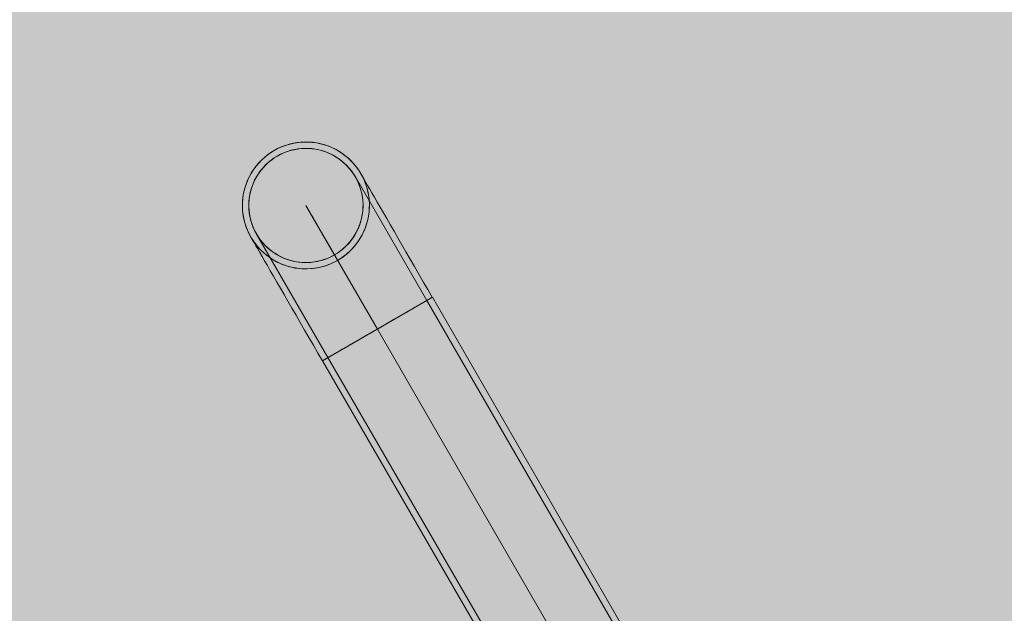
# Model space of a CAD drawing. Units: millimetres. Extents: x 6365 to 50987, y 23418 to 37326.
# Drawn here: x 9842 to 10152, y 30941 to 31128 of the extents above; entities that cross this region are included whole.
import ezdxf

# ---------------------------------------------------------------- set-up
doc = ezdxf.new("R2010")
doc.units = ezdxf.units.MM
doc.header["$MEASUREMENT"] = 0
doc.linetypes.add('Krawędzie ukryte', pattern=[510, 360, -150])
doc.linetypes.add('Kropki i Kreski', pattern=[1080, 540, -270, 0, -270])
doc.layers.add('2D - Ogólne_Nr_pióra__82', color=7, linetype='Continuous', lineweight=13, true_color=0xaaaaaa)
for name, color, linetype, lineweight in [('strefa_Nr_pióra__7_Nr_pióra__7', 7, 'Continuous', 13), ('Wymiarowanie - Ogólne_Nr_pióra__1', 7, 'Continuous', 13), ('zestaw_Nr_pióra__7_Nr_pióra__7', 7, 'Continuous', 13)]:
    doc.layers.add(name, color=color, linetype=linetype, lineweight=lineweight)
doc.layers.add('Wymiarowanie - Ogólne', color=7, linetype='Continuous')
doc.styles.add('GENERATED_STYLE_1', font='txt')
doc.dimstyles.new('GENERATED_STYLE__4', dxfattribs={"dimtxt": 450, "dimasz": 413.043478, "dimexe": 0.18, "dimexo": 0, "dimgap": 0.09, "dimtad": 0, "dimdec": 0, "dimlfac": 0.1, "dimzin": 0, "dimdsep": 46, "dimtxsty": 'GENERATED_STYLE_1', "dimblk": 'ARROWHEAD_5', "dimblk1": 'ARROWHEAD_5', "dimblk2": 'ARROWHEAD_5', "dimcen": 0.09, "dimclrd": 7, "dimclre": 7, "dimclrt": 7, "dimazin": 0, "dimtfac": 1, "dimtdec": 4, "dimtmove": 0, "dimatfit": 3, "dimfxl": 0, "dimtolj": 1, "dimtzin": 0, "dimarcsym": 0})

# ---------------------------------------------------------------- blocks, each defined once
blk = doc.blocks.new('*D9')
at = {"layer": 'Wymiarowanie - Ogólne', "linetype": 'Continuous', "lineweight": 0, "true_color": 0x000000}
for points in [[(6772.37, 32589.46), (6659.87, 32169.61), (6884.87, 32169.61)], [(6772.37, 24089.46), (6884.87, 24509.32), (6659.87, 24509.32)]]:
    blk.add_hatch(color=18, dxfattribs=at).paths.add_polyline_path(points)
at = {"layer": 'Wymiarowanie - Ogólne_Nr_pióra__1', "linetype": 'Continuous'}
for p, q in [((7179.98, 32589.46), (6364.76, 32589.46)), ((6772.37, 32589.46), (6659.87, 32169.61)), ((6772.37, 32589.46), (6884.87, 32169.61)), ((6884.87, 32169.61), (6659.87, 32169.61)), ((6772.37, 28959.84), (6772.37, 32169.61)), ((6772.37, 24509.32), (6772.37, 27719.08)), ((6772.37, 24089.46), (6659.87, 24509.32)), ((6659.87, 24509.32), (6884.87, 24509.32)), ((6772.37, 24089.46), (6884.87, 24509.32)), ((7179.98, 24089.46), (6364.76, 24089.46))]:
    blk.add_line(p, q, dxfattribs=at)
at = {"layer": 'Wymiarowanie - Ogólne_Nr_pióra__1', "insert": (6997.37, 27827.23), "char_height": 450, "attachment_point": 7, "rotation": 90, "style": 'GENERATED_STYLE_1'}
blk.add_mtext('\\A1;{\\fArial|b0|i0|c238|p38;850}', dxfattribs=at)
blk = doc.blocks.new('ARROWHEAD_5')
at = {"color": 0, "linetype": 'Continuous', "lineweight": 0}
blk.add_line((0, 0), (-1, 0), dxfattribs=at)
blk.add_solid([(-1, 0.2679), (0, 0), (-1, -0.2679), (-1, 0.2679)], dxfattribs=at)

msp = doc.modelspace()

# ---------------------------------------------------------------- hatches: boundary and pattern name
at = {"layer": '2D - Ogólne_Nr_pióra__82', "linetype": 'Continuous', "lineweight": 0, "true_color": 0x2a2a2a}
msp.add_hatch(color=250, dxfattribs=at).paths.add_polyline_path([(8428.7, 32589.46), (21928.7, 32589.46), (21928.7, 25089.46), (8428.7, 25089.46)])

# ---------------------------------------------------------------- linework, layer by layer
at = {"layer": 'strefa_Nr_pióra__7_Nr_pióra__7', "linetype": 'Continuous', "flags": 128}
msp.add_lwpolyline([(9911.23, 32589.28, 0.414214), (8411.76, 31088.74), (8412.03, 30338.76, 0.414214), (9912.57, 28839.29), (11073.35, 28839.71, 0.414214), (12572.82, 30340.24), (12572.55, 31090.23, 0.414214), (11072.01, 32589.69)], format="xyb", close=True, dxfattribs=at)
at = {"layer": 'zestaw_Nr_pióra__7_Nr_pióra__7', "linetype": 'Continuous'}
for p, q in [((9925.3, 31088.21), (9926.5, 31088.59)), ((9926.5, 31088.59), (9925.3, 31088.21)), ((9926.5, 31088.59), (9927.72, 31088.89)), ((9927.72, 31088.89), (9926.5, 31088.59)), ((9927.72, 31088.89), (9928.95, 31089.11)), ((9928.95, 31089.11), (9927.72, 31088.89)), ((9928.95, 31089.11), (9930.2, 31089.25)), ((9930.2, 31089.25), (9928.95, 31089.11)), ((9930.2, 31089.25), (9931.46, 31089.32)), ((9931.46, 31089.32), (9930.2, 31089.25)), ((9931.46, 31089.32), (9932.71, 31089.31)), ((9932.71, 31089.31), (9931.46, 31089.32)), ((9932.71, 31089.31), (9933.97, 31089.22)), ((9933.97, 31089.22), (9932.71, 31089.31)), ((9933.97, 31089.22), (9935.21, 31089.05)), ((9935.21, 31089.05), (9933.97, 31089.22)), ((9935.21, 31089.05), (9936.44, 31088.8)), ((9936.44, 31088.8), (9935.21, 31089.05)), ((9936.44, 31088.8), (9937.66, 31088.47)), ((9937.66, 31088.47), (9936.44, 31088.8)), ((9919.78, 31085.25), (9920.81, 31085.98)), ((9920.81, 31085.98), (9919.78, 31085.25)), ((9920.81, 31085.98), (9921.88, 31086.64)), ((9921.88, 31086.64), (9920.81, 31085.98)), ((9921.88, 31086.64), (9922.98, 31087.24)), ((9922.98, 31087.24), (9921.88, 31086.64)), ((9922.98, 31087.24), (9924.12, 31087.76)), ((9924.12, 31087.76), (9922.98, 31087.24)), ((9924.92, 31085.89), (9923.89, 31085.42)), ((9924.12, 31087.76), (9925.3, 31088.21)), ((9925.3, 31088.21), (9924.12, 31087.76)), ((9925.97, 31086.3), (9924.92, 31085.89)), ((9927.05, 31086.63), (9925.97, 31086.3)), ((9928.15, 31086.91), (9927.05, 31086.63)), ((9929.26, 31087.11), (9928.15, 31086.91)), ((9930.38, 31087.24), (9929.26, 31087.11)), ((9931.51, 31087.3), (9930.38, 31087.24)), ((9932.64, 31087.29), (9931.51, 31087.3)), ((9933.77, 31087.2), (9932.64, 31087.29)), ((9934.89, 31087.05), (9933.77, 31087.2)), ((9936, 31086.83), (9934.89, 31087.05)), ((9937.09, 31086.54), (9936, 31086.83)), ((9938.16, 31086.18), (9937.09, 31086.54)), ((9937.66, 31088.47), (9938.85, 31088.07)), ((9938.85, 31088.07), (9937.66, 31088.47)), ((9939.21, 31085.75), (9938.16, 31086.18)), ((9938.85, 31088.07), (9940.01, 31087.6)), ((9940.01, 31087.6), (9938.85, 31088.07)), ((9940.23, 31085.26), (9939.21, 31085.75)), ((9940.01, 31087.6), (9941.14, 31087.05)), ((9941.14, 31087.05), (9940.01, 31087.6)), ((9941.14, 31087.05), (9942.24, 31086.44)), ((9942.24, 31086.44), (9941.14, 31087.05)), ((9942.24, 31086.44), (9943.29, 31085.75)), ((9943.29, 31085.75), (9942.24, 31086.44)), ((9943.29, 31085.75), (9944.3, 31085)), ((9944.3, 31085), (9943.29, 31085.75)), ((9916.2, 31081.74), (9917.01, 31082.7)), ((9917.01, 31082.7), (9916.2, 31081.74)), ((9917.01, 31082.7), (9917.88, 31083.61)), ((9917.88, 31083.61), (9917.01, 31082.7)), ((9917.88, 31083.61), (9918.81, 31084.46)), ((9918.81, 31084.46), (9917.88, 31083.61)), ((9918.81, 31084.46), (9919.78, 31085.25)), ((9919.78, 31085.25), (9918.81, 31084.46)), ((9920.13, 31082.92), (9919.3, 31082.16)), ((9921.01, 31083.63), (9920.13, 31082.92)), ((9921.93, 31084.29), (9921.01, 31083.63)), ((9922.89, 31084.88), (9921.93, 31084.29)), ((9923.89, 31085.42), (9922.89, 31084.88)), ((9941.21, 31084.7), (9940.23, 31085.26)), ((9942.16, 31084.09), (9941.21, 31084.7)), ((9943.07, 31083.41), (9942.16, 31084.09)), ((9943.93, 31082.69), (9943.07, 31083.41)), ((9944.75, 31081.9), (9943.93, 31082.69)), ((9944.3, 31085), (9945.26, 31084.19)), ((9945.26, 31084.19), (9944.3, 31085)), ((9945.26, 31084.19), (9946.17, 31083.32)), ((9946.17, 31083.32), (9945.26, 31084.19)), ((9946.17, 31083.32), (9947.02, 31082.4)), ((9947.02, 31082.4), (9946.17, 31083.32)), ((9947.02, 31082.4), (9947.81, 31081.42)), ((9947.81, 31081.42), (9947.02, 31082.4)), ((9914.15, 31078.59), (9914.77, 31079.68)), ((9914.77, 31079.68), (9914.15, 31078.59)), ((9914.77, 31079.68), (9915.45, 31080.73)), ((9915.45, 31080.73), (9914.77, 31079.68)), ((9915.45, 31080.73), (9916.2, 31081.74)), ((9916.2, 31081.74), (9915.45, 31080.73)), ((9917.11, 31079.57), (9916.5, 31078.62)), ((9917.79, 31080.48), (9917.11, 31079.57)), ((9918.52, 31081.34), (9917.79, 31080.48)), ((9919.3, 31082.16), (9918.52, 31081.34)), ((9945.51, 31081.07), (9944.75, 31081.9)), ((9946.23, 31080.19), (9945.51, 31081.07)), ((9946.88, 31079.27), (9946.23, 31080.19)), ((9947.48, 31078.31), (9946.88, 31079.27)), ((9947.81, 31081.42), (9948.54, 31080.4)), ((9948.54, 31080.4), (9947.81, 31081.42)), ((9948.54, 31080.4), (9949.2, 31079.33)), ((9949.2, 31079.33), (9948.54, 31080.4)), ((9949.24, 31079.25), (9949.2, 31079.33)), ((9949.79, 31078.22), (9949.2, 31079.33)), ((9949.24, 31079.25), (9949.2, 31079.33)), ((9949.38, 31079.02), (9949.24, 31079.25)), ((9949.38, 31079.02), (9949.24, 31079.25)), ((9912.73, 31075.1), (9913.13, 31076.29)), ((9913.13, 31076.29), (9912.73, 31075.1)), ((9913.13, 31076.29), (9913.61, 31077.45)), ((9913.61, 31077.45), (9913.13, 31076.29)), ((9913.61, 31077.45), (9914.15, 31078.59)), ((9914.15, 31078.59), (9913.61, 31077.45)), ((9915.45, 31076.62), (9915.02, 31075.57)), ((9915.94, 31077.63), (9915.45, 31076.62)), ((9916.5, 31078.62), (9915.94, 31077.63)), ((9948.01, 31077.32), (9947.48, 31078.31)), ((9948.48, 31076.29), (9948.01, 31077.32)), ((9948.89, 31075.23), (9948.48, 31076.29)), ((9949.6, 31078.64), (9949.38, 31079.02)), ((9949.6, 31078.64), (9949.38, 31079.02)), ((9949.91, 31078.11), (9949.6, 31078.64)), ((9949.91, 31078.11), (9949.6, 31078.64)), ((9950.32, 31077.08), (9949.79, 31078.22)), ((9950.3, 31077.42), (9949.91, 31078.11)), ((9950.3, 31077.42), (9949.91, 31078.11)), ((9950.78, 31076.6), (9950.3, 31077.42)), ((9950.78, 31076.6), (9950.3, 31077.42)), ((9950.77, 31075.91), (9950.32, 31077.08)), ((9951.34, 31075.62), (9950.78, 31076.6)), ((9951.34, 31075.62), (9950.78, 31076.6)), ((9912.16, 31072.65), (9912.41, 31073.89)), ((9912.41, 31073.89), (9912.16, 31072.65)), ((9912.41, 31073.89), (9912.73, 31075.1)), ((9912.73, 31075.1), (9912.41, 31073.89)), ((9914.37, 31073.41), (9914.15, 31072.3)), ((9914.66, 31074.5), (9914.37, 31073.41)), ((9915.02, 31075.57), (9914.66, 31074.5)), ((9949.23, 31074.16), (9948.89, 31075.23)), ((9949.5, 31073.06), (9949.23, 31074.16)), ((9949.7, 31071.95), (9949.5, 31073.06)), ((9951.14, 31074.71), (9950.77, 31075.91)), ((9951.44, 31073.49), (9951.14, 31074.71)), ((9951.98, 31074.51), (9951.34, 31075.62)), ((9951.98, 31074.51), (9951.34, 31075.62)), ((9951.67, 31072.25), (9951.44, 31073.49)), ((9952.7, 31073.27), (9951.98, 31074.51)), ((9952.7, 31073.27), (9951.98, 31074.51)), ((9953.5, 31071.89), (9952.7, 31073.27)), ((9953.5, 31071.89), (9952.7, 31073.27)), ((9911.89, 31068.9), (9911.9, 31070.16)), ((9911.9, 31070.16), (9911.89, 31068.9)), ((9911.9, 31070.16), (9911.99, 31071.41)), ((9911.99, 31071.41), (9911.9, 31070.16)), ((9911.99, 31071.41), (9912.16, 31072.65)), ((9912.16, 31072.65), (9911.99, 31071.41)), ((9913.91, 31070.05), (9913.9, 31068.92)), ((9913.99, 31071.18), (9913.91, 31070.05)), ((9914.15, 31072.3), (9913.99, 31071.18)), ((9949.83, 31070.82), (9949.7, 31071.95)), ((9949.89, 31069.69), (9949.83, 31070.82)), ((9951.81, 31071.01), (9951.67, 31072.25)), ((9951.88, 31069.75), (9951.81, 31071.01)), ((9954.37, 31070.39), (9953.5, 31071.89)), ((9954.37, 31070.39), (9953.5, 31071.89)), ((9955.3, 31068.77), (9954.37, 31070.39)), ((9955.3, 31068.77), (9954.37, 31070.39)), ((9911.95, 31067.64), (9911.89, 31068.9)), ((9911.89, 31068.9), (9911.95, 31067.64)), ((9912.1, 31066.4), (9911.95, 31067.64)), ((9911.95, 31067.64), (9912.1, 31066.4)), ((9913.9, 31068.92), (9913.96, 31067.79)), ((9913.96, 31067.79), (9914.09, 31066.67)), ((9931.88, 31069.33), (9931.93, 31069.25)), ((9931.93, 31069.25), (9932.06, 31069.02)), ((9932.06, 31069.02), (9932.28, 31068.64)), ((9932.28, 31068.64), (9932.59, 31068.1)), ((9932.59, 31068.1), (9932.98, 31067.42)), ((9932.98, 31067.42), (9933.46, 31066.59)), ((9949.64, 31066.32), (9949.79, 31067.44)), ((9949.79, 31067.44), (9949.87, 31068.56)), ((9949.87, 31068.56), (9949.89, 31069.69)), ((9951.6, 31066), (9951.77, 31067.24)), ((9951.77, 31067.24), (9951.86, 31068.5)), ((9951.86, 31068.5), (9951.88, 31069.75)), ((9956.3, 31067.04), (9955.3, 31068.77)), ((9956.3, 31067.04), (9955.3, 31068.77)), ((9957.36, 31065.2), (9956.3, 31067.04)), ((9957.36, 31065.2), (9956.3, 31067.04)), ((9912.32, 31065.16), (9912.1, 31066.4)), ((9912.1, 31066.4), (9912.32, 31065.16)), ((9912.62, 31063.94), (9912.32, 31065.16)), ((9912.32, 31065.16), (9912.62, 31063.94)), ((9913, 31062.74), (9912.62, 31063.94)), ((9912.62, 31063.94), (9913, 31062.74)), ((9914.09, 31066.67), (9914.29, 31065.56)), ((9914.29, 31065.56), (9914.56, 31064.46)), ((9914.56, 31064.46), (9914.9, 31063.38)), ((9933.46, 31066.59), (9934.02, 31065.62)), ((9934.02, 31065.62), (9934.67, 31064.51)), ((9934.67, 31064.51), (9935.39, 31063.26)), ((9948.76, 31063.04), (9949.12, 31064.12)), ((9949.12, 31064.12), (9949.42, 31065.21)), ((9949.42, 31065.21), (9949.64, 31066.32)), ((9951.03, 31063.55), (9951.35, 31064.77)), ((9951.35, 31064.77), (9951.6, 31066)), ((9958.48, 31063.27), (9957.36, 31065.2)), ((9958.48, 31063.27), (9957.36, 31065.2)), ((9913.45, 31061.57), (9913, 31062.74)), ((9913, 31062.74), (9913.45, 31061.57)), ((9913.97, 31060.43), (9913.45, 31061.57)), ((9913.45, 31061.57), (9913.97, 31060.43)), ((9914.9, 31063.38), (9915.3, 31062.32)), ((9915.3, 31062.32), (9915.77, 31061.3)), ((9915.77, 31061.3), (9916.31, 31060.3)), ((9935.39, 31063.26), (9936.18, 31061.88)), ((9936.18, 31061.88), (9937.05, 31060.38)), ((9947.29, 31059.99), (9947.84, 31060.98)), ((9947.84, 31060.98), (9948.34, 31062)), ((9948.34, 31062), (9948.76, 31063.04)), ((9949.61, 31060.07), (9950.16, 31061.2)), ((9950.16, 31061.2), (9950.63, 31062.36)), ((9950.63, 31062.36), (9951.03, 31063.55)), ((9959.65, 31061.25), (9958.48, 31063.27)), ((9959.65, 31061.25), (9958.48, 31063.27)), ((9960.87, 31059.14), (9959.65, 31061.25)), ((9960.87, 31059.14), (9959.65, 31061.25)), ((9914.56, 31059.32), (9913.97, 31060.43)), ((9913.97, 31060.43), (9914.56, 31059.32)), ((9914.61, 31059.24), (9914.56, 31059.32)), ((9914.56, 31059.32), (9915.23, 31058.25)), ((9914.61, 31059.24), (9914.56, 31059.32)), ((9914.74, 31059.01), (9914.61, 31059.24)), ((9914.74, 31059.01), (9914.61, 31059.24)), ((9914.96, 31058.63), (9914.74, 31059.01)), ((9914.96, 31058.63), (9914.74, 31059.01)), ((9915.27, 31058.1), (9914.96, 31058.63)), ((9915.27, 31058.1), (9914.96, 31058.63)), ((9915.23, 31058.25), (9915.96, 31057.23)), ((9915.67, 31057.41), (9915.27, 31058.1)), ((9915.67, 31057.41), (9915.27, 31058.1)), ((9916.31, 31060.3), (9916.9, 31059.34)), ((9916.9, 31059.34), (9917.56, 31058.42)), ((9917.56, 31058.42), (9918.27, 31057.54)), ((9918.27, 31057.54), (9919.04, 31056.71)), ((9937.05, 31060.38), (9937.98, 31058.77)), ((9937.98, 31058.77), (9938.98, 31057.03)), ((9945.27, 31057.27), (9946, 31058.14)), ((9946, 31058.14), (9946.67, 31059.05)), ((9946.67, 31059.05), (9947.29, 31059.99)), ((9947.56, 31056.91), (9948.31, 31057.92)), ((9948.31, 31057.92), (9948.99, 31058.97)), ((9948.99, 31058.97), (9949.61, 31060.07)), ((9962.13, 31056.96), (9960.87, 31059.14)), ((9962.13, 31056.96), (9960.87, 31059.14)), ((9916.15, 31056.58), (9915.67, 31057.41)), ((9916.15, 31056.58), (9915.67, 31057.41)), ((9915.96, 31057.23), (9916.75, 31056.25)), ((9916.71, 31055.61), (9916.15, 31056.58)), ((9916.71, 31055.61), (9916.15, 31056.58)), ((9917.35, 31054.5), (9916.71, 31055.61)), ((9917.35, 31054.5), (9916.71, 31055.61)), ((9916.75, 31056.25), (9917.6, 31055.33)), ((9918.07, 31053.25), (9917.35, 31054.5)), ((9918.07, 31053.25), (9917.35, 31054.5)), ((9917.6, 31055.33), (9918.5, 31054.46)), ((9918.5, 31054.46), (9919.46, 31053.65)), ((9919.04, 31056.71), (9919.85, 31055.93)), ((9919.85, 31055.93), (9920.72, 31055.2)), ((9920.72, 31055.2), (9921.62, 31054.53)), ((9921.62, 31054.53), (9922.57, 31053.91)), ((9938.98, 31057.03), (9940.04, 31055.2)), ((9940.04, 31055.2), (9940.89, 31053.73)), ((9941.85, 31054.33), (9942.78, 31054.98)), ((9942.78, 31054.98), (9943.65, 31055.69)), ((9943.65, 31055.69), (9944.49, 31056.46)), ((9944.49, 31056.46), (9945.27, 31057.27)), ((9944.96, 31054.19), (9945.88, 31055.04)), ((9945.88, 31055.04), (9946.75, 31055.95)), ((9946.75, 31055.95), (9947.56, 31056.91)), ((9963.42, 31054.71), (9962.13, 31056.96)), ((9963.42, 31054.71), (9962.13, 31056.96)), ((9964.76, 31052.41), (9963.42, 31054.71)), ((9964.76, 31052.41), (9963.42, 31054.71)), ((9918.86, 31051.88), (9918.07, 31053.25)), ((9918.86, 31051.88), (9918.07, 31053.25)), ((9919.73, 31050.38), (9918.86, 31051.88)), ((9919.73, 31050.38), (9918.86, 31051.88)), ((9919.46, 31053.65), (9920.47, 31052.9)), ((9920.47, 31052.9), (9921.53, 31052.21)), ((9921.53, 31052.21), (9922.62, 31051.6)), ((9922.57, 31053.91), (9923.56, 31053.36)), ((9922.62, 31051.6), (9923.75, 31051.05)), ((9923.56, 31053.36), (9924.57, 31052.86)), ((9924.57, 31052.86), (9925.62, 31052.44)), ((9925.62, 31052.44), (9926.69, 31052.08)), ((9926.69, 31052.08), (9927.79, 31051.79)), ((9927.79, 31051.79), (9928.89, 31051.56)), ((9928.89, 31051.56), (9930.01, 31051.41)), ((9930.01, 31051.41), (9931.14, 31051.33)), ((9931.14, 31051.33), (9932.27, 31051.32)), ((9932.27, 31051.32), (9933.4, 31051.38)), ((9933.4, 31051.38), (9934.52, 31051.51)), ((9934.52, 31051.51), (9935.64, 31051.71)), ((9935.64, 31051.71), (9936.74, 31051.98)), ((9936.74, 31051.98), (9937.81, 31052.32)), ((9937.81, 31052.32), (9938.87, 31052.72)), ((9938.87, 31052.72), (9939.9, 31053.19)), ((9939.64, 31050.89), (9940.78, 31051.41)), ((9939.9, 31053.19), (9940.89, 31053.73)), ((9940.78, 31051.41), (9941.89, 31052.01)), ((9940.89, 31053.73), (9941.85, 31054.33)), ((9941.89, 31052.01), (9942.96, 31052.67)), ((9942.96, 31052.67), (9943.98, 31053.4)), ((9943.98, 31053.4), (9944.96, 31054.19)), ((9966.11, 31050.06), (9964.76, 31052.41)), ((9966.11, 31050.06), (9964.76, 31052.41)), ((9920.67, 31048.76), (9919.73, 31050.38)), ((9920.67, 31048.76), (9919.73, 31050.38)), ((9921.67, 31047.03), (9920.67, 31048.76)), ((9921.67, 31047.03), (9920.67, 31048.76)), ((9923.75, 31051.05), (9924.92, 31050.58)), ((9924.92, 31050.58), (9926.11, 31050.18)), ((9926.11, 31050.18), (9927.32, 31049.85)), ((9927.32, 31049.85), (9928.55, 31049.6)), ((9928.55, 31049.6), (9929.8, 31049.43)), ((9929.8, 31049.43), (9931.05, 31049.34)), ((9931.05, 31049.34), (9932.31, 31049.33)), ((9932.31, 31049.33), (9933.56, 31049.4)), ((9933.56, 31049.4), (9934.81, 31049.54)), ((9934.81, 31049.54), (9936.05, 31049.76)), ((9936.05, 31049.76), (9937.27, 31050.06)), ((9937.27, 31050.06), (9938.47, 31050.44)), ((9938.47, 31050.44), (9939.64, 31050.89)), ((9967.49, 31047.67), (9966.11, 31050.06)), ((9967.49, 31047.67), (9966.11, 31050.06)), ((9922.73, 31045.19), (9921.67, 31047.03)), ((9922.73, 31045.19), (9921.67, 31047.03)), ((9923.85, 31043.26), (9922.73, 31045.19)), ((9923.85, 31043.26), (9922.73, 31045.19)), ((9968.89, 31045.25), (9967.49, 31047.67)), ((9968.89, 31045.25), (9967.49, 31047.67)), ((9970.3, 31042.82), (9968.89, 31045.25)), ((9970.3, 31042.82), (9968.89, 31045.25)), ((9925.02, 31041.23), (9923.85, 31043.26)), ((9925.02, 31041.23), (9923.85, 31043.26)), ((9971.71, 31040.37), (9970.3, 31042.82)), ((9971.71, 31040.37), (9970.3, 31042.82)), ((9926.23, 31039.13), (9925.02, 31041.23)), ((9926.23, 31039.13), (9925.02, 31041.23)), ((9927.49, 31036.95), (9926.23, 31039.13)), ((9927.49, 31036.95), (9926.23, 31039.13)), ((9971.73, 31040.38), (9937.1, 31020.37)), ((9971.73, 31040.38), (9937.1, 31020.37)), ((9969.02, 31038.81), (9969.57, 31039.13)), ((9969.02, 31038.81), (9969.57, 31039.13)), ((9969.57, 31039.13), (9970.06, 31039.42)), ((9969.57, 31039.13), (9970.06, 31039.42)), ((9970.06, 31039.42), (9970.5, 31039.67)), ((9970.06, 31039.42), (9970.5, 31039.67)), ((9970.5, 31039.67), (9970.87, 31039.88)), ((9970.5, 31039.67), (9970.87, 31039.88)), ((9970.87, 31039.88), (9971.17, 31040.05)), ((9970.87, 31039.88), (9971.17, 31040.05)), ((9971.17, 31040.05), (9971.41, 31040.19)), ((9971.17, 31040.05), (9971.41, 31040.19)), ((9971.41, 31040.19), (9971.58, 31040.29)), ((9971.41, 31040.19), (9971.58, 31040.29)), ((9971.58, 31040.29), (9971.68, 31040.35)), ((9971.58, 31040.29), (9971.68, 31040.35)), ((9971.68, 31040.35), (9971.71, 31040.37)), ((9971.68, 31040.35), (9971.71, 31040.37)), ((10125.49, 30774.29), (9971.73, 31040.38)), ((10125.49, 30774.29), (9971.73, 31040.38)), ((9928.79, 31034.7), (9927.49, 31036.95)), ((9928.79, 31034.7), (9927.49, 31036.95)), ((9963.67, 31035.72), (9964.57, 31036.24)), ((9963.67, 31035.72), (9964.57, 31036.24)), ((9964.57, 31036.24), (9965.43, 31036.74)), ((9964.57, 31036.24), (9965.43, 31036.74)), ((9965.43, 31036.74), (9966.25, 31037.21)), ((9965.43, 31036.74), (9966.25, 31037.21)), ((9966.25, 31037.21), (9967.02, 31037.66)), ((9966.25, 31037.21), (9967.02, 31037.66)), ((9967.02, 31037.66), (9967.74, 31038.07)), ((9967.02, 31037.66), (9967.74, 31038.07)), ((9967.74, 31038.07), (9968.41, 31038.46)), ((9967.74, 31038.07), (9968.41, 31038.46)), ((9968.41, 31038.46), (9969.02, 31038.81)), ((9968.41, 31038.46), (9969.02, 31038.81)), ((9930.12, 31032.4), (9928.79, 31034.7)), ((9930.12, 31032.4), (9928.79, 31034.7)), ((9957.64, 31032.24), (9958.7, 31032.85)), ((9957.64, 31032.24), (9958.7, 31032.85)), ((9958.7, 31032.85), (9959.75, 31033.45)), ((9958.7, 31032.85), (9959.75, 31033.45)), ((9959.75, 31033.45), (9960.77, 31034.05)), ((9959.75, 31033.45), (9960.77, 31034.05)), ((9960.77, 31034.05), (9961.77, 31034.62)), ((9960.77, 31034.05), (9961.77, 31034.62)), ((9961.77, 31034.62), (9962.74, 31035.18)), ((9961.77, 31034.62), (9962.74, 31035.18)), ((9962.74, 31035.18), (9963.67, 31035.72)), ((9962.74, 31035.18), (9963.67, 31035.72)), ((9931.48, 31030.05), (9930.12, 31032.4)), ((9931.48, 31030.05), (9930.12, 31032.4)), ((9932.86, 31027.66), (9931.48, 31030.05)), ((9932.86, 31027.66), (9931.48, 31030.05)), ((9952.23, 31029.11), (9953.31, 31029.73)), ((9952.23, 31029.11), (9953.31, 31029.73)), ((9953.31, 31029.73), (9954.4, 31030.36)), ((9953.31, 31029.73), (9954.4, 31030.36)), ((9954.4, 31030.36), (9955.48, 31030.99)), ((9954.4, 31030.36), (9955.48, 31030.99)), ((9955.48, 31030.99), (9956.57, 31031.62)), ((9955.48, 31030.99), (9956.57, 31031.62)), ((9956.57, 31031.62), (9957.64, 31032.24)), ((9956.57, 31031.62), (9957.64, 31032.24)), ((9934.26, 31025.24), (9932.86, 31027.66)), ((9934.26, 31025.24), (9932.86, 31027.66)), ((9947.02, 31026.1), (9948.02, 31026.68)), ((9947.02, 31026.1), (9948.02, 31026.68)), ((9948.02, 31026.68), (9949.04, 31027.27)), ((9948.02, 31026.68), (9949.04, 31027.27)), ((9949.04, 31027.27), (9950.09, 31027.87)), ((9949.04, 31027.27), (9950.09, 31027.87)), ((9950.09, 31027.87), (9951.15, 31028.49)), ((9950.09, 31027.87), (9951.15, 31028.49)), ((9951.15, 31028.49), (9952.23, 31029.11)), ((9951.15, 31028.49), (9952.23, 31029.11)), ((9935.67, 31022.8), (9934.26, 31025.24)), ((9935.67, 31022.8), (9934.26, 31025.24)), ((9941.77, 31023.07), (9942.54, 31023.51)), ((9941.77, 31023.07), (9942.54, 31023.51)), ((9942.54, 31023.51), (9943.36, 31023.98)), ((9942.54, 31023.51), (9943.36, 31023.98)), ((9943.36, 31023.98), (9944.22, 31024.48)), ((9943.36, 31023.98), (9944.22, 31024.48)), ((9944.22, 31024.48), (9945.12, 31025)), ((9944.22, 31024.48), (9945.12, 31025)), ((9945.12, 31025), (9946.05, 31025.54)), ((9945.12, 31025), (9946.05, 31025.54)), ((9946.05, 31025.54), (9947.02, 31026.1)), ((9946.05, 31025.54), (9947.02, 31026.1)), ((9937.08, 31020.36), (9935.67, 31022.8)), ((9937.08, 31020.36), (9935.67, 31022.8)), ((9937.08, 31020.36), (9937.11, 31020.38)), ((9937.08, 31020.36), (9937.11, 31020.38)), ((9937.1, 31020.37), (10090.86, 30754.28)), ((9937.1, 31020.37), (10090.86, 30754.28)), ((9937.11, 31020.38), (9937.22, 31020.44)), ((9937.11, 31020.38), (9937.22, 31020.44)), ((9937.22, 31020.44), (9937.39, 31020.53)), ((9937.22, 31020.44), (9937.39, 31020.53)), ((9937.39, 31020.53), (9937.62, 31020.67)), ((9937.39, 31020.53), (9937.62, 31020.67)), ((9937.62, 31020.67), (9937.93, 31020.85)), ((9937.62, 31020.67), (9937.93, 31020.85)), ((9937.93, 31020.85), (9938.29, 31021.06)), ((9937.93, 31020.85), (9938.29, 31021.06)), ((9938.29, 31021.06), (9938.73, 31021.31)), ((9938.29, 31021.06), (9938.73, 31021.31)), ((9938.73, 31021.31), (9939.22, 31021.59)), ((9938.73, 31021.31), (9939.22, 31021.59)), ((9939.22, 31021.59), (9939.77, 31021.91)), ((9939.22, 31021.59), (9939.77, 31021.91)), ((9939.77, 31021.91), (9940.39, 31022.27)), ((9939.77, 31021.91), (9940.39, 31022.27)), ((9940.39, 31022.27), (9941.05, 31022.65)), ((9940.39, 31022.27), (9941.05, 31022.65)), ((9941.05, 31022.65), (9941.77, 31023.07)), ((9941.05, 31022.65), (9941.77, 31023.07))]:
    msp.add_line(p, q, dxfattribs=at)
at = {"layer": 'zestaw_Nr_pióra__7_Nr_pióra__7', "linetype": 'Krawędzie ukryte'}
for p, q in [((9947.47, 31078.33), (9969.98, 31039.37)), ((9947.47, 31078.33), (9969.98, 31039.37)), ((9916.3, 31060.32), (9938.81, 31021.36)), ((9916.3, 31060.32), (9938.81, 31021.36)), ((10123.76, 30773.29), (9970, 31039.38)), ((10123.76, 30773.29), (9970, 31039.38)), ((10092.59, 30755.28), (9938.83, 31021.37)), ((10092.59, 30755.28), (9938.83, 31021.37))]:
    msp.add_line(p, q, dxfattribs=at)
at = {"layer": 'zestaw_Nr_pióra__7_Nr_pióra__7', "linetype": 'Kropki i Kreski'}
for p, q in [((9931.88, 31069.33), (9954.4, 31030.36)), ((9931.88, 31069.33), (9954.4, 31030.36)), ((10108.17, 30764.28), (9954.42, 31030.37)), ((10108.17, 30764.28), (9954.42, 31030.37))]:
    msp.add_line(p, q, dxfattribs=at)
at = {"layer": 'zestaw_Nr_pióra__7_Nr_pióra__7', "linetype": 'Continuous'}
for radius, start, end in [(20, 90.0205, 270.0205), (20, 270.0205, 90.0205), (18, 90.0205, 270.0205), (18, 270.0205, 90.0205)]:
    msp.add_arc((9931.88, 31069.33), radius, start, end, dxfattribs=at)

# ---------------------------------------------------------------- dimensions: what is measured, and where the dimension line sits
at = {"layer": 'Wymiarowanie - Ogólne', "linetype": 'Continuous'}
dim = msp.add_linear_dim(base=(6772.37, 32589.46), p1=(16194, 24089.46), p2=(8428.7, 32589.46), angle=90, dimstyle='GENERATED_STYLE__4', dxfattribs=at)
dim.commit()
dim.dimension.update_dxf_attribs({"geometry": '*D9', "text_midpoint": (6772.37, 28339.46), "dimtype": 160, "text_rotation": 90})

doc.saveas('drawing.dxf')
